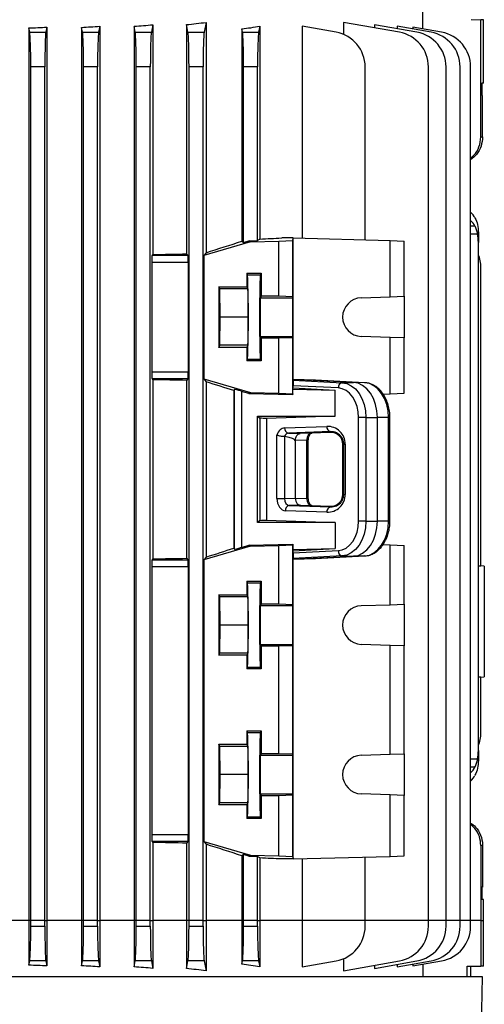
# Model space of a CAD drawing. Units: millimetres. Extents: x -1337 to 891, y -891 to 891.
# Drawn here: x 25 to 157, y 420 to 700 of the extents above; entities that cross this region are included whole.
import ezdxf

# ---------------------------------------------------------------- set-up
doc = ezdxf.new("R2010")
doc.units = ezdxf.units.MM

msp = doc.modelspace()

# ---------------------------------------------------------------- linework, layer by layer
at = {"color": 7, "linetype": 'Continuous', "lineweight": 25}
for p, q in [((139.48, 697.69), (139.48, 703.29)), ((153.24, 700.35), (156, 700.31)), ((156, 667), (156, 700.31)), ((156.74, 700.29), (156, 700.31)), ((156.74, 682.3), (156.74, 700.29)), ((27.47, 697.99), (27.47, 444.29)), ((27.71, 696.75), (27.47, 697.99)), ((32.57, 698.18), (32.29, 696.75)), ((32.57, 698.18), (32.57, 444.29)), ((42.44, 698.14), (42.44, 444.29)), ((42.71, 696.75), (42.44, 698.14)), ((47.63, 698.45), (47.29, 696.75)), ((47.63, 698.45), (47.63, 444.29)), ((57.38, 698.43), (57.38, 444.29)), ((57.71, 696.75), (57.38, 698.43)), ((62.71, 698.88), (62.29, 696.75)), ((62.71, 698.88), (62.71, 633.58)), ((72.28, 698.92), (72.28, 633.77)), ((72.71, 696.75), (72.28, 698.92)), ((77.84, 699.54), (77.29, 696.75)), ((77.84, 699.54), (77.84, 634.09)), ((88.03, 697.68), (88.03, 637.38)), ((88.21, 696.75), (88.03, 697.68)), ((93.12, 698.44), (92.79, 696.75)), ((93.12, 698.44), (93.12, 637.99)), ((105.2, 698.44), (105.2, 638.22)), ((114.82, 696.75), (105.2, 698.44)), ((116.96, 699.54), (116.96, 696.12)), ((132.82, 696.75), (116.96, 699.54)), ((125.73, 698.88), (125.73, 698)), ((137.82, 696.75), (125.73, 698.88)), ((132.18, 698.45), (132.18, 697.74)), ((141.82, 696.75), (132.18, 698.45)), ((136.67, 698.18), (136.67, 697.65)), ((144.82, 696.75), (136.67, 698.18)), ((27.71, 696.75), (32.29, 696.75)), ((42.71, 696.75), (47.29, 696.75)), ((57.71, 696.75), (62.29, 696.75)), ((72.71, 696.75), (77.29, 696.75)), ((88.21, 696.75), (92.79, 696.75)), ((28, 444.29), (28, 686.9)), ((32, 686.9), (28, 686.9)), ((32, 444.29), (32, 686.9)), ((43, 444.29), (43, 686.9)), ((47, 686.9), (43, 686.9)), ((47, 444.29), (47, 686.9)), ((58, 444.29), (58, 686.9)), ((62, 686.9), (58, 686.9)), ((62, 444.29), (62, 686.9)), ((73, 444.29), (73, 686.9)), ((77, 686.9), (73, 686.9)), ((77, 444.29), (77, 686.9)), ((88.5, 637.02), (88.5, 686.9)), ((92.5, 686.9), (88.5, 686.9)), ((92.5, 637.53), (92.5, 686.9)), ((123.09, 637.78), (123.09, 686.9)), ((141.09, 444.29), (141.09, 686.9)), ((146.09, 444.29), (146.09, 686.9)), ((150.09, 444.29), (150.09, 686.9)), ((153.09, 444.29), (153.09, 686.9)), ((156.74, 682.3), (156.25, 682.29)), ((156.25, 682.29), (156.25, 678.78)), ((156.5, 678.78), (156.25, 678.78)), ((156.5, 667), (156.5, 678.78)), ((156, 667), (156.5, 667)), ((102.61, 638.29), (99.35, 638.29)), ((102.51, 637.61), (102.61, 638.29)), ((102.61, 598.08), (102.61, 638.29)), ((102.61, 638.29), (130.17, 637.61)), ((155.28, 639.77), (155.28, 639.4)), ((155.28, 639.4), (155.28, 636.98)), ((90.5, 637.21), (77.24, 633.29)), ((88.03, 637.38), (88.5, 637.02)), ((88.5, 637.02), (90.02, 637.47)), ((90.02, 637.47), (92.5, 637.53)), ((90.5, 637.21), (90.02, 637.47)), ((90.5, 637.21), (98.5, 637.41)), ((93.12, 637.99), (92.5, 637.53)), ((98.5, 637.41), (102.51, 637.61)), ((98.5, 621.71), (98.5, 637.41)), ((102.51, 621.57), (102.51, 637.61)), ((130.17, 621.57), (130.17, 637.61)), ((130.17, 637.61), (134.18, 637.41)), ((134.18, 621.71), (134.18, 637.41)), ((155.28, 492.6), (155.28, 636.98)), ((62.71, 633.58), (62.48, 633.36)), ((62.48, 633.36), (72.69, 633.36)), ((72.28, 633.77), (72.69, 633.36)), ((77.84, 634.09), (77.24, 633.29)), ((77.24, 633.29), (77.24, 598.22)), ((62.42, 631.36), (62.42, 600.22)), ((72.76, 631.36), (62.42, 631.36)), ((72.76, 631.36), (72.76, 600.22)), ((156, 544.99), (156, 629.9)), ((89.4, 628.25), (93.5, 628.24)), ((89.4, 628.25), (89.4, 624.4)), ((89.4, 628.25), (89.63, 627.78)), ((89.63, 627.78), (93.27, 627.78)), ((93.5, 628.24), (93.27, 627.78)), ((93.5, 628.24), (93.5, 621.71)), ((81.5, 624.4), (89.4, 624.4)), ((81.5, 624.4), (81.5, 607.18)), ((81.8, 623.79), (81.5, 624.4)), ((89.4, 624.4), (89.7, 623.79)), ((81.89, 615.79), (81.8, 623.79)), ((89.7, 623.79), (81.8, 623.79)), ((89.7, 623.79), (89.78, 615.79)), ((93.5, 621.71), (93.29, 621.29)), ((93.29, 621.29), (102.54, 621.29)), ((98.5, 621.71), (93.5, 621.71)), ((102.51, 621.57), (98.5, 621.71)), ((102.54, 621.29), (102.51, 621.57)), ((121.98, 621.29), (130.17, 621.57)), ((130.17, 621.57), (134.18, 621.71)), ((134.18, 621.71), (134.18, 609.87)), ((81.8, 607.79), (81.89, 615.79)), ((89.78, 615.79), (81.89, 615.79)), ((89.78, 615.79), (89.7, 607.79)), ((93.29, 610.29), (93.5, 609.86)), ((93.29, 610.29), (102.54, 610.29)), ((102.51, 610.01), (102.54, 610.29)), ((130.17, 610.01), (121.98, 610.29)), ((81.5, 607.18), (81.8, 607.79)), ((89.7, 607.79), (81.8, 607.79)), ((89.7, 607.79), (89.4, 607.18)), ((93.5, 609.86), (98.5, 609.87)), ((93.5, 609.86), (93.5, 603.33)), ((98.5, 609.87), (102.51, 610.01)), ((98.5, 594.17), (98.5, 609.87)), ((102.51, 593.97), (102.51, 610.01)), ((130.17, 593.97), (130.17, 610.01)), ((134.18, 609.87), (130.17, 610.01)), ((134.18, 594.17), (134.18, 609.87)), ((89.4, 607.18), (81.5, 607.18)), ((89.4, 607.18), (89.4, 603.33)), ((89.63, 603.8), (89.4, 603.33)), ((93.5, 603.33), (89.4, 603.33)), ((89.63, 603.8), (93.27, 603.8)), ((93.27, 603.8), (93.5, 603.33)), ((62.42, 600.22), (72.76, 600.22)), ((62.48, 598.22), (62.71, 597.99)), ((72.69, 598.22), (62.48, 598.22)), ((62.71, 597.99), (62.71, 547.08)), ((72.69, 598.22), (72.28, 597.81)), ((72.28, 597.81), (72.28, 547.27)), ((77.24, 598.22), (77.84, 597.42)), ((77.24, 598.22), (90.5, 594.37)), ((77.84, 597.42), (77.84, 547.59)), ((102.58, 595.72), (102.58, 596.29)), ((115.47, 595.66), (102.58, 596.29)), ((102.59, 597.84), (102.61, 598.08)), ((102.59, 597.84), (116.55, 597.16)), ((119.75, 597.23), (102.61, 598.08)), ((108.99, 597.84), (102.61, 598.08)), ((122.95, 597.16), (108.99, 597.84)), ((116.55, 597.16), (119.75, 597.23)), ((122.95, 597.16), (119.75, 597.23)), ((85.97, 595.21), (85.79, 594.9)), ((85.79, 594.9), (85.79, 550.15)), ((85.97, 549.84), (85.97, 595.21)), ((90.01, 594.11), (87.97, 594.7)), ((87.97, 594.7), (87.97, 550.36)), ((90.01, 594.11), (90.5, 594.37)), ((90.01, 594.11), (102.54, 593.8)), ((90.5, 594.37), (98.5, 594.17)), ((98.5, 594.17), (102.51, 593.97)), ((102.51, 593.97), (102.54, 593.8)), ((102.54, 595.3), (102.58, 595.72)), ((102.54, 593.8), (102.54, 595.3)), ((102.54, 595.3), (114.6, 595)), ((102.58, 595.72), (114.6, 595)), ((114.6, 587.67), (114.6, 595)), ((128.17, 593.92), (130.17, 593.97)), ((130.17, 593.97), (134.18, 594.17)), ((92.5, 587.67), (114.6, 587.67)), ((92.5, 557.41), (92.5, 587.67)), ((92.5, 587.67), (93.12, 587.05)), ((114.6, 587.67), (95.02, 586.99)), ((93.12, 587.05), (93.12, 558.03)), ((95.02, 586.99), (95.02, 558.09)), ((121.21, 557.84), (121.21, 587.24)), ((123.32, 587.24), (121.21, 587.24)), ((123.32, 587.24), (123.32, 557.84)), ((123.32, 587.24), (126.57, 587.24)), ((126.57, 557.84), (126.57, 587.24)), ((129.72, 587.24), (126.57, 587.24)), ((129.72, 557.84), (129.72, 587.24)), ((130.14, 557.84), (130.14, 587.24)), ((98.01, 564.25), (98.01, 582.27)), ((100.2, 584.32), (112.19, 584.74)), ((113.26, 583.24), (101.26, 582.82)), ((101.26, 582.82), (104.58, 582.71)), ((113.26, 583.02), (104.58, 582.71)), ((113.26, 583.02), (113.26, 583.24)), ((100.08, 581.9), (100.17, 581.89)), ((100.17, 581.89), (100.17, 564.25)), ((103.29, 580.71), (103.2, 580.71)), ((103.2, 580.71), (103.2, 564.37)), ((106.46, 580.82), (103.29, 580.71)), ((106.46, 564.25), (106.46, 580.82)), ((106.93, 564.25), (106.93, 580.82)), ((116.72, 579.67), (117.01, 579.67)), ((116.72, 565.41), (116.72, 579.67)), ((117.01, 579.67), (117.45, 579.67)), ((117.01, 565.41), (117.01, 579.67)), ((117.45, 579.67), (117.45, 565.41)), ((116.72, 565.41), (117.01, 565.41)), ((117.01, 565.41), (117.45, 565.41)), ((98.01, 564.25), (100.17, 564.25)), ((100.17, 564.25), (103.2, 564.37)), ((103.2, 564.37), (106.46, 564.25)), ((112.19, 560.34), (100.43, 560.75)), ((104.58, 562.37), (101.49, 562.25)), ((101.49, 562.25), (113.26, 561.84)), ((104.58, 562.37), (113.26, 562.06)), ((113.26, 562.06), (113.26, 561.84)), ((93.12, 558.03), (92.5, 557.41)), ((114.6, 557.41), (92.5, 557.41)), ((95.02, 558.09), (114.6, 557.41)), ((114.6, 557.41), (114.6, 550.08)), ((123.32, 557.84), (121.21, 557.84)), ((123.32, 557.84), (126.57, 557.84)), ((129.72, 557.84), (126.57, 557.84)), ((90.02, 550.97), (102.54, 551.28)), ((102.51, 551.11), (102.54, 551.28)), ((102.54, 551.28), (102.54, 549.78)), ((90.5, 550.71), (77.24, 546.79)), ((85.79, 550.15), (85.97, 549.84)), ((87.97, 550.36), (90.02, 550.97)), ((90.5, 550.71), (90.02, 550.97)), ((90.5, 550.71), (98.5, 550.91)), ((98.5, 550.91), (102.51, 551.11)), ((98.5, 534.21), (98.5, 550.91)), ((102.51, 534.07), (102.51, 551.11)), ((102.54, 549.78), (114.6, 550.08)), ((102.54, 549.78), (102.58, 549.36)), ((102.58, 549.36), (114.6, 550.08)), ((102.58, 548.78), (115.47, 549.42)), ((102.58, 548.78), (102.58, 549.36)), ((128.2, 551.15), (130.17, 551.11)), ((130.17, 534.07), (130.17, 551.11)), ((130.17, 551.11), (134.18, 550.91)), ((134.18, 534.21), (134.18, 550.91)), ((62.71, 547.08), (62.48, 546.86)), ((62.48, 546.86), (72.69, 546.86)), ((72.28, 547.27), (72.69, 546.86)), ((77.84, 547.59), (77.24, 546.79)), ((77.24, 546.79), (77.24, 466.79)), ((116.55, 547.92), (102.59, 547.23)), ((102.61, 547), (102.59, 547.23)), ((102.61, 547), (119.75, 547.84)), ((102.61, 547), (108.99, 547.23)), ((102.61, 461.79), (102.61, 547)), ((108.99, 547.23), (122.95, 547.92)), ((116.55, 547.92), (119.75, 547.84)), ((122.95, 547.92), (119.75, 547.84)), ((62.42, 544.86), (62.42, 468.72)), ((72.76, 544.86), (62.42, 544.86)), ((72.76, 544.86), (72.76, 468.72)), ((156, 544.99), (155.28, 545.02)), ((156.98, 545.05), (156, 545.09)), ((156.98, 545.05), (156.98, 513.52)), ((89.4, 540.75), (93.5, 540.74)), ((89.4, 540.75), (89.4, 536.9)), ((89.4, 540.75), (89.63, 540.28)), ((89.63, 540.28), (93.27, 540.28)), ((93.5, 540.74), (93.27, 540.28)), ((93.5, 540.74), (93.5, 534.21)), ((81.5, 536.9), (89.4, 536.9)), ((81.5, 536.9), (81.5, 519.68)), ((81.8, 536.29), (81.5, 536.9)), ((81.89, 528.29), (81.8, 536.29)), ((89.7, 536.29), (81.8, 536.29)), ((89.4, 536.9), (89.7, 536.29)), ((89.7, 536.29), (89.78, 528.29)), ((93.5, 534.21), (93.29, 533.79)), ((93.29, 533.79), (102.54, 533.79)), ((98.5, 534.21), (93.5, 534.21)), ((102.51, 534.07), (98.5, 534.21)), ((102.54, 533.79), (102.51, 534.07)), ((121.98, 533.79), (130.17, 534.07)), ((130.17, 534.07), (134.18, 534.21)), ((134.18, 534.21), (134.18, 522.37)), ((81.8, 520.29), (81.89, 528.29)), ((89.78, 528.29), (81.89, 528.29)), ((89.78, 528.29), (89.7, 520.29)), ((93.29, 522.79), (93.5, 522.36)), ((93.29, 522.79), (102.54, 522.79)), ((93.5, 522.36), (98.5, 522.37)), ((93.5, 522.36), (93.5, 515.83)), ((98.5, 522.37), (102.51, 522.51)), ((98.5, 491.71), (98.5, 522.37)), ((102.51, 522.51), (102.54, 522.79)), ((102.51, 491.57), (102.51, 522.51)), ((130.17, 522.51), (121.98, 522.79)), ((130.17, 491.57), (130.17, 522.51)), ((134.18, 522.37), (130.17, 522.51)), ((134.18, 491.71), (134.18, 522.37)), ((81.5, 519.68), (81.8, 520.29)), ((89.4, 519.68), (81.5, 519.68)), ((89.7, 520.29), (81.8, 520.29)), ((89.7, 520.29), (89.4, 519.68)), ((89.4, 519.68), (89.4, 515.83)), ((89.63, 516.3), (89.4, 515.83)), ((93.5, 515.83), (89.4, 515.83)), ((89.63, 516.3), (93.27, 516.3)), ((93.27, 516.3), (93.5, 515.83)), ((155.28, 513.56), (156, 513.58)), ((156, 497.68), (156, 513.58)), ((156, 513.49), (156.98, 513.52)), ((89.4, 498.25), (93.5, 498.24)), ((89.4, 498.25), (89.4, 494.4)), ((89.4, 498.25), (89.63, 497.78)), ((93.5, 498.24), (93.27, 497.78)), ((93.5, 498.24), (93.5, 491.71)), ((89.63, 497.78), (93.27, 497.78)), ((81.5, 494.4), (89.4, 494.4)), ((81.5, 494.4), (81.5, 477.18)), ((81.8, 493.79), (81.5, 494.4)), ((81.89, 485.79), (81.8, 493.79)), ((89.7, 493.79), (81.8, 493.79)), ((89.4, 494.4), (89.7, 493.79)), ((89.7, 493.79), (89.78, 485.79)), ((155.28, 492.6), (155.28, 490.18)), ((93.5, 491.71), (93.29, 491.29)), ((93.29, 491.29), (102.54, 491.29)), ((98.5, 491.71), (93.5, 491.71)), ((102.51, 491.57), (98.5, 491.71)), ((102.54, 491.29), (102.51, 491.57)), ((121.98, 491.29), (130.17, 491.57)), ((130.17, 491.57), (134.18, 491.71)), ((134.18, 491.71), (134.18, 479.87)), ((155.28, 490.18), (155.28, 489.81)), ((81.8, 477.79), (81.89, 485.79)), ((89.78, 485.79), (81.89, 485.79)), ((89.78, 485.79), (89.7, 477.79)), ((93.29, 480.29), (93.5, 479.86)), ((93.29, 480.29), (102.54, 480.29)), ((93.5, 479.86), (98.5, 479.87)), ((93.5, 479.86), (93.5, 473.33)), ((98.5, 479.87), (102.51, 480.01)), ((98.5, 462.67), (98.5, 479.87)), ((102.51, 480.01), (102.54, 480.29)), ((102.51, 462.47), (102.51, 480.01)), ((130.17, 480.01), (121.98, 480.29)), ((130.17, 462.47), (130.17, 480.01)), ((134.18, 479.87), (130.17, 480.01)), ((134.18, 462.67), (134.18, 479.87)), ((81.5, 477.18), (81.8, 477.79)), ((89.4, 477.18), (81.5, 477.18)), ((89.7, 477.79), (81.8, 477.79)), ((89.7, 477.79), (89.4, 477.18)), ((89.4, 477.18), (89.4, 473.33)), ((89.63, 473.8), (89.4, 473.33)), ((93.5, 473.33), (89.4, 473.33)), ((89.63, 473.8), (93.27, 473.8)), ((93.27, 473.8), (93.5, 473.33)), ((62.42, 468.72), (72.76, 468.72)), ((62.48, 466.72), (62.71, 466.49)), ((72.69, 466.72), (62.48, 466.72)), ((62.71, 466.49), (62.71, 444.29)), ((72.69, 466.72), (72.28, 466.31)), ((72.28, 466.31), (72.28, 444.29)), ((77.24, 466.79), (77.84, 465.98)), ((77.24, 466.79), (90.5, 462.87)), ((77.84, 465.98), (77.84, 444.29)), ((156, 465.58), (156, 444.29)), ((156.5, 465.58), (156, 465.58)), ((156.5, 465.58), (156.5, 453.8)), ((88.5, 463.05), (88.03, 462.7)), ((88.03, 462.7), (88.03, 444.29)), ((90.02, 462.61), (88.5, 463.05)), ((88.5, 444.29), (88.5, 463.05)), ((90.02, 462.61), (90.5, 462.87)), ((90.02, 462.61), (92.5, 462.54)), ((90.5, 462.87), (98.5, 462.67)), ((93.12, 462.09), (92.5, 462.54)), ((92.5, 444.29), (92.5, 462.54)), ((93.12, 462.09), (93.12, 444.29)), ((98.5, 462.67), (102.51, 462.47)), ((102.61, 461.79), (99.35, 461.79)), ((102.51, 462.47), (102.61, 461.79)), ((102.61, 461.79), (130.17, 462.47)), ((105.2, 461.85), (105.2, 444.29)), ((123.09, 444.29), (123.09, 462.3)), ((130.17, 462.47), (134.18, 462.67)), ((156.5, 453.8), (156.25, 453.79)), ((156.25, 453.79), (156.25, 450.28)), ((156.74, 450.28), (156.25, 450.28)), ((156.74, 444.29), (156.74, 450.28)), ((27.47, 444.29), (16.89, 444.29)), ((27.47, 444.29), (27.47, 431.59)), ((28, 444.29), (27.47, 444.29)), ((28, 442.68), (28, 444.29)), ((32, 444.29), (28, 444.29)), ((28, 442.68), (32, 442.68)), ((32, 444.29), (32.57, 444.29)), ((32, 442.68), (32, 444.29)), ((32.57, 444.29), (32.57, 431.39)), ((42.44, 444.29), (32.57, 444.29)), ((42.44, 444.29), (42.44, 431.44)), ((43, 444.29), (42.44, 444.29)), ((43, 442.68), (43, 444.29)), ((47, 444.29), (43, 444.29)), ((43, 442.68), (47, 442.68)), ((47, 442.68), (47, 444.29)), ((47, 444.29), (47.63, 444.29)), ((47.63, 444.29), (47.63, 431.13)), ((57.38, 444.29), (47.63, 444.29)), ((57.38, 444.29), (57.38, 431.14)), ((58, 444.29), (57.38, 444.29)), ((58, 442.68), (58, 444.29)), ((62, 444.29), (58, 444.29)), ((58, 442.68), (62, 442.68)), ((62, 444.29), (62.71, 444.29)), ((62, 442.68), (62, 444.29)), ((62.71, 444.29), (62.71, 430.7)), ((72.28, 444.29), (62.71, 444.29)), ((72.28, 444.29), (72.28, 430.66)), ((73, 444.29), (72.28, 444.29)), ((73, 442.68), (73, 444.29)), ((77, 444.29), (73, 444.29)), ((73, 442.68), (77, 442.68)), ((77, 444.29), (77.84, 444.29)), ((77, 442.68), (77, 444.29)), ((77.84, 444.29), (77.84, 430.04)), ((88.03, 444.29), (77.84, 444.29)), ((88.03, 444.29), (88.03, 431.89)), ((88.5, 444.29), (88.03, 444.29)), ((88.5, 442.68), (88.5, 444.29)), ((92.5, 444.29), (88.5, 444.29)), ((88.5, 442.68), (92.5, 442.68)), ((92.5, 444.29), (93.12, 444.29)), ((92.5, 442.68), (92.5, 444.29)), ((93.12, 444.29), (93.12, 431.14)), ((105.2, 444.29), (93.12, 444.29)), ((105.2, 444.29), (105.2, 431.14)), ((123.09, 444.29), (105.2, 444.29)), ((123.09, 442.68), (123.09, 444.29)), ((141.09, 442.68), (141.09, 444.29)), ((146.09, 442.68), (146.09, 444.29)), ((150.09, 442.68), (150.09, 444.29)), ((153.09, 442.68), (153.09, 444.29)), ((156, 444.29), (156, 431.29)), ((156.74, 431.29), (156.74, 444.29)), ((27.47, 431.59), (27.71, 432.83)), ((32.29, 432.83), (27.71, 432.83)), ((32.29, 432.83), (32.57, 431.39)), ((42.44, 431.44), (42.71, 432.83)), ((47.29, 432.83), (42.71, 432.83)), ((47.29, 432.83), (47.63, 431.13)), ((57.38, 431.14), (57.71, 432.83)), ((62.29, 432.83), (57.71, 432.83)), ((62.29, 432.83), (62.71, 430.7)), ((72.28, 430.66), (72.71, 432.83)), ((77.29, 432.83), (72.71, 432.83)), ((77.29, 432.83), (77.84, 430.04)), ((88.03, 431.89), (88.21, 432.83)), ((92.79, 432.83), (88.21, 432.83)), ((92.79, 432.83), (93.12, 431.14)), ((105.2, 431.14), (114.82, 432.83)), ((116.96, 433.46), (116.96, 430.04)), ((116.96, 430.04), (132.82, 432.83)), ((125.73, 430.7), (137.82, 432.83)), ((125.73, 431.58), (125.73, 430.7)), ((132.18, 431.13), (141.82, 432.83)), ((132.18, 431.84), (132.18, 431.13)), ((136.67, 431.39), (144.82, 432.83)), ((136.67, 431.92), (136.67, 431.39)), ((139.48, 431.89), (139.48, 428.29)), ((152.13, 431.29), (156, 431.29)), ((152.13, 428.29), (152.13, 431.29)), ((153, 431.29), (153, 428.29)), ((156.74, 431.29), (156, 431.29)), ((156.5, 428.29), (-156.5, 428.29)), ((155.45, 388.29), (156.5, 428.29))]:
    msp.add_line(p, q, dxfattribs=at)
at = {"color": 8, "linetype": 'Continuous', "lineweight": 25}
for p, q in [((154.31, 641.68), (153.09, 641.65)), ((155.08, 639.4), (153.09, 639.4)), ((130.14, 587.24), (129.72, 587.24)), ((106.93, 580.82), (106.46, 580.82)), ((106.93, 564.25), (106.46, 564.25)), ((130.14, 557.84), (129.72, 557.84)), ((155.08, 490.18), (153.09, 490.18)), ((154.31, 487.9), (153.09, 487.92)), ((141.09, 444.29), (123.09, 444.29)), ((146.09, 444.29), (141.09, 444.29)), ((150.09, 444.29), (146.09, 444.29)), ((153.09, 444.29), (150.09, 444.29)), ((156, 444.29), (153.09, 444.29)), ((156, 444.29), (156.74, 444.29))]:
    msp.add_line(p, q, dxfattribs=at)
at = {"color": 7, "linetype": 'Continuous', "lineweight": 25, "flags": 128}
for points in [[(102.54, 610.29), (102.55, 610.52), (102.55, 611.09), (102.56, 611.97), (102.56, 613.09), (102.56, 614.4), (102.56, 615.79), (102.56, 617.18), (102.56, 618.48), (102.56, 619.61), (102.55, 620.49), (102.55, 621.06), (102.54, 621.29)], [(116.55, 597.16), (117.88, 596.91), (119.15, 596.3), (120.32, 595.37), (121.35, 594.13), (122.18, 592.64), (122.8, 590.96), (123.19, 589.13), (123.32, 587.24)], [(126.57, 587.24), (126.44, 589.15), (126.06, 590.99), (125.43, 592.69), (124.59, 594.19), (123.56, 595.43), (122.38, 596.38), (121.09, 596.98), (119.75, 597.23)], [(129.72, 587.24), (129.59, 589.13), (129.21, 590.96), (128.58, 592.64), (127.75, 594.13), (126.73, 595.37), (125.55, 596.3), (124.28, 596.91), (122.95, 597.16)], [(121.21, 587.24), (121.1, 588.85), (120.78, 590.4), (120.25, 591.83), (119.54, 593.09), (118.67, 594.14), (117.68, 594.93), (116.6, 595.45), (115.47, 595.66)], [(115.47, 549.42), (116.6, 549.63), (117.68, 550.14), (118.67, 550.94), (119.54, 551.99), (120.25, 553.25), (120.78, 554.68), (121.1, 556.23), (121.21, 557.84)], [(123.32, 557.84), (123.19, 555.94), (122.8, 554.12), (122.18, 552.43), (121.35, 550.95), (120.32, 549.71), (119.15, 548.77), (117.88, 548.17), (116.55, 547.92)], [(119.75, 547.84), (121.09, 548.09), (122.38, 548.7), (123.56, 549.65), (124.59, 550.89), (125.43, 552.39), (126.06, 554.09), (126.44, 555.93), (126.57, 557.84)], [(122.95, 547.92), (124.28, 548.17), (125.55, 548.77), (126.73, 549.71), (127.75, 550.95), (128.58, 552.43), (129.21, 554.12), (129.59, 555.94), (129.72, 557.84)], [(102.54, 522.79), (102.55, 523.02), (102.55, 523.59), (102.56, 524.47), (102.56, 525.59), (102.56, 526.9), (102.56, 528.29), (102.56, 529.68), (102.56, 530.98), (102.56, 532.11), (102.55, 532.99), (102.55, 533.56), (102.54, 533.79)], [(102.54, 480.29), (102.55, 480.52), (102.55, 481.09), (102.56, 481.97), (102.56, 483.09), (102.56, 484.4), (102.56, 485.79), (102.56, 487.18), (102.56, 488.48), (102.56, 489.61), (102.55, 490.49), (102.55, 491.06), (102.54, 491.29)]]:
    msp.add_lwpolyline(points, dxfattribs=at)
at = {"color": 7, "linetype": 'Continuous', "lineweight": 25}
for centre, radius, start, end in [((113.09, 686.9), 10, 0, 80), ((131.09, 686.9), 10, 0, 80), ((136.09, 686.9), 10, 0, 80), ((140.09, 686.9), 10, 0, 80), ((143.09, 686.9), 10, 0, 80), ((146, 629.9), 10, 0, 21.9183), ((122.17, 615.79), 5.5, 92.0003, 267.9997), ((116.85, 595.8), 1.39, 102.5216, 185.9715), ((101.57, 584.17), 1.38, 173.5946, 256.9671), ((113.57, 584.58), 1.38, 173.5946, 256.9671), ((101.8, 560.9), 1.38, 103.0329, 186.4054), ((113.57, 560.49), 1.38, 103.0329, 186.4054), ((116.85, 549.28), 1.39, 174.0285, 257.4784), ((122.17, 528.29), 5.5, 92.0003, 267.9997), ((146, 497.68), 10, 338.0817, 0), ((122.17, 485.79), 5.5, 92.0003, 267.9997), ((113.09, 442.68), 10, 280, 0), ((131.09, 442.68), 10, 280, 0), ((136.09, 442.68), 10, 280, 0), ((140.09, 442.68), 10, 280, 0), ((143.09, 442.68), 10, 280, 0)]:
    msp.add_arc(centre, radius, start, end, dxfattribs=at)
for centre, major_axis, ratio, start_param, end_param in [((0, 722.28), (140.5, 0), 0.176327, 4.909142, 4.946356), ((0, 721.75), (140.5, 0), 0.176327, 5.019216, 5.058211), ((0, 721.05), (140.5, 0), 0.176327, 5.133065, 5.175062), ((0, 720.17), (140.5, 0), 0.176327, 5.252757, 5.299596), ((0, 716.99), (140.5, 0), 0.176327, 5.389466, 5.436951), ((27.65, 686.9), (0, 10), 0.034921, 4.712389, 6.108652), ((32.35, 686.9), (0, 10), 0.034921, 0.174533, 1.570796), ((42.65, 686.9), (0, 10), 0.034921, 4.712389, 6.108652), ((47.35, 686.9), (0, 10), 0.034921, 0.174533, 1.570796), ((57.65, 686.9), (0, 10), 0.034921, 4.712389, 6.108652), ((62.35, 686.9), (0, 10), 0.034921, 0.174533, 1.570796), ((72.65, 686.9), (0, 10), 0.034921, 4.712389, 6.108652), ((77.35, 686.9), (0, 10), 0.034921, 0.174533, 1.570796), ((88.15, 686.9), (0, 10), 0.034921, 4.712389, 6.108652), ((92.85, 686.9), (0, 10), 0.034921, 0.174533, 1.570796), ((145.28, 640.68), (9.99, -0.61), 0.818157, 0.492235, 0.724012), ((145.28, 637.99), (9.99, 0.61), 0.818157, 0.39294, 0.624717), ((0, 638.29), (140.5, 3.47), 0.024678, 5.436342, 5.497177), ((145.28, 636.73), (0.61, 12.2), 0.818157, 4.773046, 4.973078), ((0, 615.33), (140.49, 41.6), 0.033484, 5.289682, 5.379551), ((62.49, 631.36), (0, 2), 0.034921, 0.034907, 1.570796), ((0, 637.97), (140.5, 0), 0.034921, 5.175062, 5.252757), ((72.69, 631.36), (0, 2), 0.034921, 4.712389, 6.248279), ((89.62, 615.79), (0, 12), 0.017454, 3.176499, 6.248279), ((93.28, 615.79), (0, 12), 0.017456, 0.034907, 3.106686), ((93.29, 615.79), (0, 5.5), 0.017456, 0.034907, 3.106686), ((62.49, 600.22), (0, 2), 0.034921, 1.570796, 3.106686), ((72.69, 600.22), (0, 2), 0.034921, 3.176499, 4.712389), ((0, 593.6), (140.5, 0), 0.034921, 1.030429, 1.108123), ((0, 615.78), (140.49, -40.86), 0.033531, 0.923691, 0.99334), ((102.59, 596.35), (0, 1.5), 0.00491, 0.052097, 1.60544), ((87.97, 594.63), (2, -0.58), 0.033531, 1.580548, 3.133891), ((0, 583.37), (140.5, 0), 0.034921, 0.828116, 0.846234), ((100.26, 580.82), (0, 3.5), 0.707336, 0.023863, 1.142244), ((101.32, 580.82), (-0.06, 2), 0.725852, 0.002424, 0.979683), ((107.91, 580.83), (0.06, 2), 0.725726, 0.048562, 1.595555), ((112.37, 579.67), (5.07, 0), 0.99939, 0, 1.605724), ((113.37, 579.67), (3.35, 0), 0.99939, 0, 1.605724), ((83.65, 581.4), (19.55, -0.69), 0.102186, 0.003597, 0.568241), ((112.37, 565.41), (5.07, 0), 0.99939, 4.677461, 6.283185), ((113.37, 565.41), (3.35, 0), 0.99939, 4.677461, 6.283185), ((100.49, 564.25), (0, 3.5), 0.707306, 1.569012, 3.116005), ((101.55, 564.25), (0.05, 2), 0.688945, 1.584942, 3.131934), ((104.62, 564.37), (0, 2), 0.707306, 1.569012, 2.508504), ((104.62, 564.37), (0, 2), 0.707306, 2.508504, 3.116005), ((107.91, 564.25), (-0.06, 2), 0.725726, 1.546038, 3.09303), ((0, 561.71), (140.5, 0), 0.034921, 5.436951, 5.45507), ((0, 528.83), (140.49, 41.6), 0.033484, 5.289682, 5.359331), ((87.97, 550.44), (2, 0.59), 0.033484, 3.149131, 4.702474), ((102.59, 548.73), (0, 1.5), 0.00491, 1.536153, 3.089496), ((62.49, 544.86), (0, 2), 0.034921, 0.034907, 1.570796), ((0, 551.47), (140.5, 0), 0.034921, 5.175062, 5.252757), ((72.69, 544.86), (0, 2), 0.034921, 4.712389, 6.248279), ((89.62, 528.29), (0, 12), 0.017454, 3.176499, 6.248279), ((93.28, 528.29), (0, 12), 0.017456, 0.034907, 3.106686), ((93.29, 528.29), (0, 5.5), 0.017456, 0.034907, 3.106686), ((89.62, 485.79), (0, 12), 0.017454, 3.176499, 6.248279), ((93.28, 485.79), (0, 12), 0.017456, 0.034907, 3.106686), ((145.28, 492.85), (-0.61, 12.2), 0.818157, 4.4517, 4.651731), ((93.29, 485.79), (0, 5.5), 0.017456, 0.034907, 3.106686), ((145.28, 491.59), (9.99, -0.61), 0.818157, 5.658468, 5.890245), ((145.28, 488.89), (9.99, 0.61), 0.818157, 5.559173, 5.790951), ((62.49, 468.72), (0, 2), 0.034921, 1.570796, 3.106686), ((72.69, 468.72), (0, 2), 0.034921, 3.176499, 4.712389), ((0, 462.1), (140.5, 0), 0.034921, 1.030429, 1.108123), ((0, 484.75), (140.49, -41.6), 0.033484, 0.903634, 0.993504), ((0, 461.79), (140.5, -3.47), 0.024678, 0.786008, 0.846844), ((27.65, 442.68), (0, 10), 0.034921, 3.316126, 4.712389), ((32.35, 442.68), (0, 10), 0.034921, 1.570796, 2.96706), ((42.65, 442.68), (0, 10), 0.034921, 3.316126, 4.712389), ((47.35, 442.68), (0, 10), 0.034921, 1.570796, 2.96706), ((57.65, 442.68), (0, 10), 0.034921, 3.316126, 4.712389), ((62.35, 442.68), (0, 10), 0.034921, 1.570796, 2.96706), ((72.65, 442.68), (0, 10), 0.034921, 3.316126, 4.712389), ((77.35, 442.68), (0, 10), 0.034921, 1.570796, 2.96706), ((88.15, 442.68), (0, 10), 0.034921, 3.316126, 4.712389), ((92.85, 442.68), (0, 10), 0.034921, 1.570796, 2.96706), ((0, 407.3), (140.5, 0), 0.176327, 1.336829, 1.374044), ((0, 407.82), (140.5, 0), 0.176327, 1.224974, 1.263969), ((0, 408.53), (140.5, 0), 0.176327, 1.108123, 1.15012), ((0, 412.59), (140.5, 0), 0.176327, 0.846234, 0.893719), ((0, 409.41), (140.5, 0), 0.176327, 0.983589, 1.030429)]:
    msp.add_ellipse(centre, major_axis=major_axis, ratio=ratio, start_param=start_param, end_param=end_param, dxfattribs=at)
for points, knots in [([(153.09, 661.03), (153.42, 661.27), (154.48, 662.06), (155.67, 664.16), (155.89, 666.04), (156, 667)], [0, 0, 0, 0, 0.179142, 0.577881, 1, 1, 1, 1]), ([(156.5, 667), (156.41, 666.11), (156.23, 664.32), (154.97, 662), (153.68, 660.99), (153.09, 660.53)], [0, 0, 0, 0, 0.353499, 0.706994, 1, 1, 1, 1]), ([(154.31, 644.01), (154.6, 643.4), (155.18, 642.13), (155.24, 640.57), (155.28, 639.77)], [0, 0, 0, 0, 0.487974, 1, 1, 1, 1]), ([(155.08, 639.4), (154.99, 639.83), (154.82, 640.67), (154.48, 641.35), (154.31, 641.68)], [0, 0, 0, 0, 0.507725, 1, 1, 1, 1]), ([(130.14, 587.24), (130.13, 587.56), (130.11, 588.48), (129.89, 589.97), (129.42, 591.65), (128.72, 593.19), (127.81, 594.55), (126.72, 595.68), (125.48, 596.51), (124.21, 597.02), (123.35, 597.11), (122.96, 597.15)], [0, 0, 0, 0, 0.064561, 0.184123, 0.304122, 0.424565, 0.54541, 0.666092, 0.785606, 0.902787, 1, 1, 1, 1]), ([(98.01, 582.27), (98.01, 582.27), (98.08, 582.25), (98.3, 582.19), (98.7, 582.09), (99.2, 581.99), (99.69, 581.92), (99.95, 581.91), (100.08, 581.9)], [0, 0, 0, 0, 0.005192, 0.135484, 0.359246, 0.575912, 0.787867, 1, 1, 1, 1]), ([(106.93, 580.82), (106.94, 580.95), (106.95, 581.32), (107.09, 581.9), (107.35, 582.44), (107.65, 582.75), (107.82, 582.82), (107.88, 582.83), (107.9, 582.83)], [0, 0, 0, 0, 0.101771, 0.296058, 0.489546, 0.679199, 0.880301, 1, 1, 1, 1]), ([(117.01, 579.67), (116.99, 579.92), (116.96, 580.48), (116.64, 581.34), (115.99, 582.28), (114.81, 583.12), (113.83, 583.19), (113.26, 583.24)], [0, 0, 0, 0, 0.094692, 0.205887, 0.367775, 0.633033, 1, 1, 1, 1]), ([(113.26, 561.84), (113.84, 561.89), (114.81, 561.96), (115.94, 562.78), (116.58, 563.63), (116.91, 564.45), (117, 565.05), (117.01, 565.35), (117.01, 565.41)], [0, 0, 0, 0, 0.376598, 0.617159, 0.774158, 0.887278, 0.979719, 1, 1, 1, 1]), ([(107.9, 562.25), (107.89, 562.25), (107.83, 562.26), (107.66, 562.32), (107.36, 562.63), (107.09, 563.17), (106.95, 563.75), (106.94, 564.12), (106.93, 564.25)], [0, 0, 0, 0, 0.104192, 0.3174589, 0.5052841, 0.7032047, 0.8961387, 1, 1, 1, 1]), ([(122.96, 547.92), (123.24, 547.95), (123.95, 548.01), (125.08, 548.38), (126.3, 549.08), (127.39, 550.05), (128.35, 551.27), (129.12, 552.71), (129.7, 554.31), (130.07, 556.04), (130.11, 557.23), (130.14, 557.84)], [0, 0, 0, 0, 0.06824, 0.179913, 0.292132, 0.40623, 0.522548, 0.640587, 0.759561, 0.878853, 1, 1, 1, 1]), ([(154.31, 487.9), (154.49, 488.25), (154.83, 488.93), (155, 489.78), (155.08, 490.18)], [0, 0, 0, 0, 0.522646, 1, 1, 1, 1]), ([(155.28, 489.81), (155.25, 489.05), (155.19, 487.49), (154.61, 486.22), (154.31, 485.57)], [0, 0, 0, 0, 0.485332, 1, 1, 1, 1]), ([(153.09, 472.01), (153.59, 471.65), (154.82, 470.77), (156.05, 468.61), (156.48, 466.72), (156.5, 465.7), (156.5, 465.58)], [0, 0, 0, 0, 0.241364, 0.596365, 0.951081, 1, 1, 1, 1]), ([(156, 465.58), (155.91, 466.45), (155.73, 468.2), (154.61, 470.32), (153.51, 471.22), (153.09, 471.57)], [0, 0, 0, 0, 0.3813231, 0.7624947, 1, 1, 1, 1])]:
    msp.add_open_spline(points, degree=3, knots=knots, dxfattribs=at)
msp.add_open_spline([(103.29, 580.71), (103.3, 580.97), (103.33, 581.49), (103.63, 582.14), (104.06, 582.61), (104.41, 582.68), (104.58, 582.71)], degree=3, dxfattribs=at)

doc.saveas('drawing.dxf')
